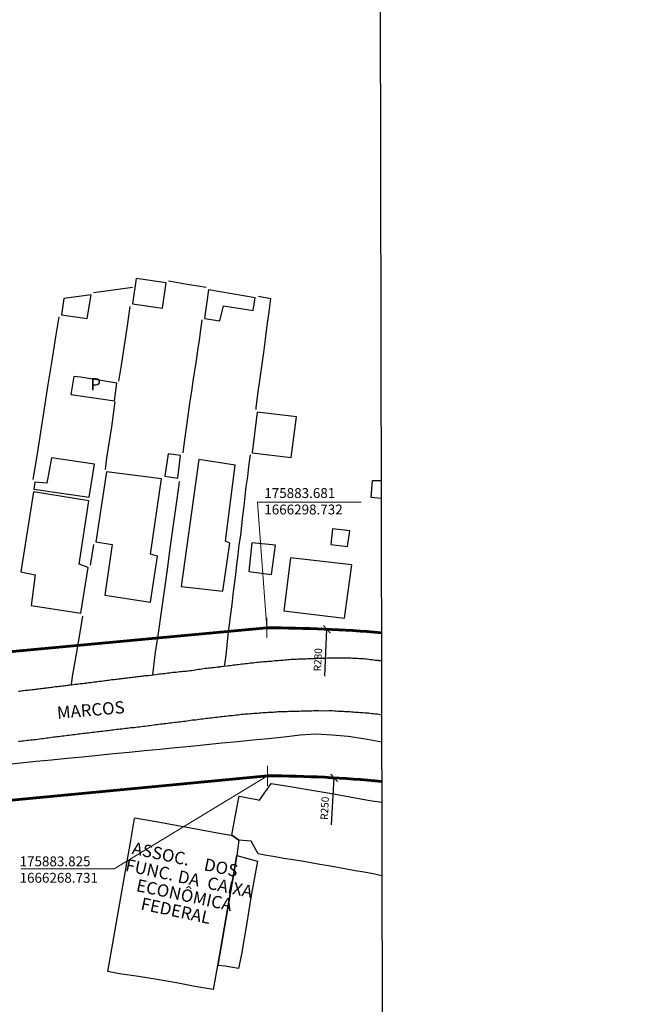
# Model space of a CAD drawing. Units: millimetres. Extents: x 173492 to 176007, y 1665949 to 1668726.
# Drawn here: x 175834 to 175956, y 1666222 to 1666422 of the extents above; entities that cross this region are included whole.
import ezdxf
from ezdxf.enums import TextEntityAlignment as Align

# ---------------------------------------------------------------- set-up
doc = ezdxf.new("R2010")
doc.units = ezdxf.units.MM
doc.header["$MEASUREMENT"] = 0
doc.header["$PDMODE"] = 2
doc.header["$PDSIZE"] = 2
for name, color, linetype in [('Cotas_Coordenadas', 7, 'Continuous'), ('V-EDIFICACAO', 2, 'Continuous'), ('V-EDIFICACAO_IDENTIFICADA', 40, 'Continuous'), ('V-LOTE', 1, 'Continuous'), ('V-NOME_DOS_LOGRADOUROS', 7, 'Continuous'), ('V-QUADRA', 2, 'Continuous'), ('V-TESTADA', 5, 'Continuous')]:
    doc.layers.add(name, color=color, linetype=linetype)
doc.layers.add('Linhas de Cota', color=7, linetype='Continuous', lineweight=5)
doc.layers.add('Traçado Viario', color=7, linetype='Continuous', lineweight=60)
doc.layers.add('X-LIMITE_5000', color=7, linetype='Continuous', plot=False)
doc.styles.get("Standard").update_dxf_attribs({"font": 'ARIAL.TTF'})
doc.dimstyles.new('ISO-25', dxfattribs={"dimtxt": 1.5, "dimasz": 1.5, "dimexe": 1.25, "dimexo": 0.625, "dimtad": 1, "dimtxsty": 'Standard', "dimblk": 'ARCHTICK', "dimcen": 0, "dimadec": 0, "dimazin": 0, "dimtfac": 1, "dimtmove": 0, "dimatfit": 3, "dimldrblk": 'ARCHTICK', "dimfxl": 0, "dimarcsym": 0})

# ---------------------------------------------------------------- blocks, each defined once
blk = doc.blocks.new('_ArchTick')
at = {"color": 0, "linetype": 'ByBlock', "const_width": 0.15}
blk.add_lwpolyline([(-0.5, -0.5), (0.5, 0.5)], dxfattribs=at)
blk = doc.blocks.new('*D100')
at = {"layer": 'Cotas_Coordenadas', "color": 0, "lineweight": -2}
blk.add_line((175895.41, 1666288.92), (175895.84, 1666298.44), dxfattribs=at)
at = {"layer": 'Defpoints', "color": 0}
for p in [(175895.84, 1666298.44), (175883.16, 1666018.73)]:
    blk.add_point(p, dxfattribs=at)
at = {"layer": 'Cotas_Coordenadas', "color": 0, "lineweight": -2, "xscale": 1.5, "yscale": 1.5, "zscale": 1.5, "rotation": 87.40325892627524}
blk.add_blockref('_ArchTick', (175895.84, 1666298.44), dxfattribs=at)
at = {"layer": 'Cotas_Coordenadas', "color": 0, "insert": (175894.19, 1666292.25), "char_height": 1.5, "attachment_point": 5, "rotation": 87.4033}
blk.add_mtext('R280', dxfattribs=at)
blk = doc.blocks.new('*D101')
at = {"layer": 'Cotas_Coordenadas', "color": 0, "lineweight": -2}
blk.add_line((175896.77, 1666258.81), (175897.31, 1666268.33), dxfattribs=at)
at = {"layer": 'Defpoints', "color": 0}
for p in [(175897.31, 1666268.33), (175883.16, 1666018.73)]:
    blk.add_point(p, dxfattribs=at)
at = {"layer": 'Cotas_Coordenadas', "color": 0, "lineweight": -2, "xscale": 1.5, "yscale": 1.5, "zscale": 1.5, "rotation": 86.7559427694363}
blk.add_blockref('_ArchTick', (175897.31, 1666268.33), dxfattribs=at)
at = {"layer": 'Cotas_Coordenadas', "color": 0, "insert": (175895.58, 1666262.15), "char_height": 1.5, "attachment_point": 5, "rotation": 86.7559}
blk.add_mtext('R250', dxfattribs=at)
blk = doc.blocks.new('*D118')
at = {"layer": 'Cotas_Coordenadas', "color": 0, "lineweight": -2}
blk.add_line((175591.44, 1666420.26), (175582.46, 1666416.84), dxfattribs=at)
at = {"layer": 'Defpoints', "color": 0}
for p in [(175956.32, 1666559.06), (175582.46, 1666416.84)]:
    blk.add_point(p, dxfattribs=at)
at = {"layer": 'Cotas_Coordenadas', "color": 0, "lineweight": -2, "xscale": 1.5, "yscale": 1.5, "zscale": 1.5, "rotation": 200.8269676002495}
blk.add_blockref('_ArchTick', (175582.46, 1666416.84), dxfattribs=at)
at = {"layer": 'Cotas_Coordenadas', "color": 0, "insert": (175587.86, 1666420.37), "char_height": 1.5, "attachment_point": 5, "rotation": 20.827}
blk.add_mtext('R400', dxfattribs=at)

msp = doc.modelspace()

# ---------------------------------------------------------------- linework, layer by layer
at = {"layer": 'Linhas de Cota'}
for p, q in [((175883.681, 1666298.732), (175881.79, 1666324.203)), ((175881.79, 1666324.203), (175902.755, 1666324.203)), ((175883.825, 1666268.731), (175852.721, 1666249.895)), ((175852.721, 1666249.895), (175833.811, 1666249.895))]:
    msp.add_line(p, q, dxfattribs=at)
for p in [(175883.681, 1666298.732), (175883.825, 1666268.731)]:
    msp.add_point(p, dxfattribs=at)
at = {"layer": 'Traçado Viario'}
for p, q in [((175803.828, 1666291.275), (175883.681, 1666298.732)), ((175796.01, 1666260.398), (175883.825, 1666268.731))]:
    msp.add_line(p, q, dxfattribs=at)
for radius, start, end in [(280, 85.13771, 89.8931), (250, 84.53742, 89.84718)]:
    msp.add_arc((175883.159, 1666018.732), radius, start, end, dxfattribs=at)
at = {"layer": 'V-EDIFICACAO'}
for points in [[(175857.19, 1666369.56), (175856.44, 1666364.39), (175862.49, 1666363.53), (175863.26, 1666368.66), (175857.19, 1666369.56)], [(175842.51, 1666365.51), (175842.05, 1666362.2), (175847.25, 1666361.4), (175848.07, 1666366.2), (175842.51, 1666365.51)], [(175871.82, 1666367.25), (175871.02, 1666361.43), (175874.12, 1666360.96), (175874.88, 1666363.98), (175880.92, 1666363.03), (175881.31, 1666365.64), (175871.82, 1666367.25)], [(175844.56, 1666349.7), (175843.96, 1666346.02), (175850.46, 1666345.08), (175852.76, 1666344.74), (175853.23, 1666348.34), (175849.61, 1666348.96), (175845.88, 1666349.55), (175844.56, 1666349.7)], [(175881.71, 1666342.45), (175880.68, 1666334.23), (175888.59, 1666333.27), (175889.7, 1666341.52), (175881.71, 1666342.45)], [(175863.65, 1666334.01), (175863.01, 1666329.46), (175865.59, 1666329.08), (175866.17, 1666333.64), (175863.65, 1666334.01)], [(175839.98, 1666333.21), (175839.08, 1666328.04), (175836.66, 1666328.25), (175836.44, 1666326.86), (175847.65, 1666325.19), (175848.71, 1666331.88), (175839.98, 1666333.21)], [(175869.87, 1666332.83), (175866.3, 1666307.09), (175874.76, 1666306.14), (175876.19, 1666315.88), (175875.26, 1666316.28), (175877.25, 1666331.67), (175869.87, 1666332.83)], [(175851.18, 1666330.38), (175848.97, 1666316.18), (175852.3, 1666315.64), (175850.81, 1666305.36), (175860.09, 1666303.92), (175861.51, 1666313.26), (175860.11, 1666313.63), (175862.32, 1666328.91), (175851.18, 1666330.38)], [(175836.35, 1666326.32), (175833.82, 1666310.08), (175836.73, 1666309.45), (175835.91, 1666303.23), (175845.95, 1666301.73), (175847.43, 1666310.95), (175845.59, 1666311.63), (175847.56, 1666324.5), (175836.35, 1666326.32)], [(175897, 1666318.81), (175896.64, 1666315.59), (175900.04, 1666315.22), (175900.48, 1666318.42), (175897, 1666318.81)], [(175880.64, 1666315.95), (175880, 1666310.14), (175884.62, 1666309.57), (175885.42, 1666315.49), (175880.64, 1666315.95)], [(175888.44, 1666312.89), (175887.12, 1666302.17), (175899.4, 1666300.66), (175900.87, 1666311.48), (175888.44, 1666312.89)]]:
    msp.add_lwpolyline(points, close=True, dxfattribs=at)
msp.add_lwpolyline([(175906.83, 1666324.92), (175904.83, 1666325.12), (175905.1, 1666328.62), (175905.1, 1666328.62), (175906.908, 1666328.584), (175906.908, 1666328.584)], dxfattribs=at)
at = {"layer": 'V-EDIFICACAO_IDENTIFICADA'}
msp.add_lwpolyline([(175907, 1666248.49), (175905.18, 1666248.87), (175903.38, 1666249.19), (175901.58, 1666249.51), (175899.78, 1666249.83), (175897.98, 1666250.15), (175896.18, 1666250.47), (175894.38, 1666250.79), (175892.58, 1666251.11), (175890.78, 1666251.43), (175888.94, 1666251.71), (175887.1, 1666251.99), (175885.36, 1666252.29), (175883.62, 1666252.59), (175881.88, 1666252.89), (175880.48, 1666255.48), (175877.95, 1666255.69), (175877.57, 1666252.58), (175881.51, 1666251.52), (175881.75, 1666251.46), (175880.5, 1666244.48), (175879.54, 1666238.52), (175878.5, 1666232.62), (175877.92, 1666229.68), (175875.21, 1666230.16), (175873.65, 1666230.31), (175872.81, 1666225.45), (175869.08, 1666226.01), (175865.35, 1666226.76), (175861.46, 1666227.45), (175857.62, 1666228.09), (175853.78, 1666228.59), (175851.41, 1666229.09), (175852.03, 1666232.51), (175852.86, 1666237.14), (175853.69, 1666241.77), (175854.47, 1666246.4), (175855.25, 1666251.03), (175856, 1666255.2), (175856.86, 1666260.1), (175856.91, 1666260.25), (175861.25, 1666259.46), (175865.64, 1666258.66), (175870.03, 1666257.86), (175874.42, 1666257.06), (175876.42, 1666256.69), (175876.56, 1666256.69), (175877.43, 1666261.5), (175878.07, 1666264.61), (175881.63, 1666263.93), (175882.16, 1666263.78), (175884.53, 1666267.2), (175888.38, 1666266.56), (175892.39, 1666265.92), (175896.45, 1666265.2), (175900.51, 1666264.48), (175904.57, 1666263.76), (175906.97, 1666263.37)], dxfattribs=at)
for points in [[(175877.95, 1666255.69), (175877.95, 1666255.69), (175876.56, 1666256.69)], [(175873.76, 1666230.3), (175877.57, 1666252.58)]]:
    msp.add_lwpolyline(points, close=True, dxfattribs=at)
at = {"layer": 'V-LOTE'}
for points in [[(175848.53, 1666366.73), (175852.03, 1666367.2), (175856.43, 1666367.79)], [(175863.75, 1666369.04), (175865.3, 1666368.77), (175867.48, 1666368.41), (175869.66, 1666368.05), (175871.35, 1666367.75)], [(175881.95, 1666365.95), (175884.43, 1666365.51), (175884.06, 1666362.77), (175883.69, 1666360.03), (175883.3, 1666357.27), (175882.97, 1666354.51), (175882.58, 1666351.7), (175882.18, 1666348.89), (175881.78, 1666346.08), (175881.43, 1666343.3), (175881.42, 1666343.01)], [(175855.92, 1666363.89), (175855.33, 1666359.91), (175854.74, 1666355.93), (175854.15, 1666351.95), (175853.61, 1666348.71)], [(175836.29, 1666328.8), (175837.09, 1666333.59), (175837.82, 1666338.37), (175838.58, 1666343.21), (175839.34, 1666348.05), (175840.13, 1666352.89), (175840.89, 1666357.7), (175841.54, 1666361.76)], [(175866.7, 1666334.18), (175866.78, 1666334.84), (175867.07, 1666336.81), (175867.33, 1666338.78), (175867.59, 1666340.75), (175867.87, 1666342.72), (175868.15, 1666344.69), (175868.47, 1666346.72), (175868.73, 1666348.75), (175869.06, 1666350.82), (175869.37, 1666352.89), (175869.68, 1666354.96), (175869.99, 1666357.03), (175870.3, 1666359.1), (175870.56, 1666361.17)], [(175852.84, 1666344.61), (175852.16, 1666339.49), (175851.18, 1666333.17), (175850.89, 1666330.79)], [(175880.29, 1666333.78), (175879.96, 1666331.4), (175879.74, 1666329.37), (175879.42, 1666327.36), (175879.18, 1666325.39), (175878.97, 1666323.42), (175878.76, 1666321.45), (175878.55, 1666319.48), (175878.29, 1666317.51), (175878, 1666315.54), (175877.76, 1666313.53), (175877.52, 1666311.52), (175877.28, 1666309.51), (175877.04, 1666307.5), (175876.8, 1666305.49), (175876.56, 1666303.48), (175876.32, 1666301.47), (175876.03, 1666299.39), (175875.74, 1666297.31), (175875.54, 1666295.23), (175875.34, 1666293.12), (175875.03, 1666290.92)], [(175860.56, 1666289.15), (175861.05, 1666293.34), (175861.73, 1666297.65), (175862.32, 1666301.94), (175862.91, 1666306.23), (175863.5, 1666310.52), (175864.09, 1666314.81), (175864.68, 1666319.1), (175865.27, 1666323.39), (175865.86, 1666327.68), (175865.96, 1666328.42)], [(175848.51, 1666315.63), (175847.88, 1666311.41)], [(175846.28, 1666301.12), (175845.26, 1666294.92), (175844.17, 1666288.87), (175843.97, 1666287.17)], [(175906.94, 1666275.55), (175903.25, 1666276.26), (175900.17, 1666276.71), (175896.92, 1666276.97), (175893.67, 1666277.15), (175890.42, 1666277), (175887.14, 1666276.55), (175883.95, 1666276.21), (175880.84, 1666275.95), (175877.7, 1666275.64), (175874.56, 1666275.33), (175871.42, 1666275.02), (175868.28, 1666274.71), (175865.14, 1666274.4), (175862, 1666274.09), (175858.86, 1666273.78), (175855.72, 1666273.47), (175852.58, 1666273.16), (175849.44, 1666272.85), (175846.3, 1666272.54), (175843.16, 1666272.23), (175840.02, 1666271.92), (175836.88, 1666271.61), (175833.74, 1666271.3), (175830.6, 1666270.99)]]:
    msp.add_lwpolyline(points, dxfattribs=at)
at = {"layer": 'V-QUADRA'}
for points in [[(175906.9, 1666292.07), (175906.38, 1666292.07), (175906.29, 1666292.08), (175905.99, 1666292.12), (175905.65, 1666292.14), (175905.31, 1666292.2), (175904.97, 1666292.24), (175904.63, 1666292.27), (175904.28, 1666292.31), (175903.94, 1666292.35), (175903.64, 1666292.39), (175903.3, 1666292.44), (175903, 1666292.46), (175902.66, 1666292.48), (175902.36, 1666292.48), (175902.02, 1666292.52), (175901.72, 1666292.54), (175901.37, 1666292.54), (175901.03, 1666292.54), (175900.69, 1666292.57), (175900.35, 1666292.57), (175900, 1666292.59), (175899.66, 1666292.59), (175899.32, 1666292.61), (175898.98, 1666292.61), (175898.68, 1666292.61), (175898.34, 1666292.61), (175898.04, 1666292.61), (175897.69, 1666292.61), (175897.35, 1666292.59), (175897.01, 1666292.59), (175896.67, 1666292.59), (175896.32, 1666292.57), (175895.98, 1666292.57), (175895.64, 1666292.54), (175895.3, 1666292.52), (175895, 1666292.52), (175894.66, 1666292.5), (175894.36, 1666292.5), (175894.01, 1666292.5), (175893.67, 1666292.48), (175893.33, 1666292.48), (175892.99, 1666292.46), (175892.64, 1666292.46), (175892.3, 1666292.44), (175891.96, 1666292.44), (175891.62, 1666292.41), (175891.32, 1666292.41), (175890.98, 1666292.39), (175890.68, 1666292.37), (175890.33, 1666292.37), (175889.99, 1666292.35), (175889.65, 1666292.33), (175889.31, 1666292.33), (175888.96, 1666292.31), (175888.62, 1666292.29), (175888.28, 1666292.24), (175887.94, 1666292.22), (175887.64, 1666292.18), (175887.3, 1666292.16), (175887, 1666292.14), (175886.65, 1666292.12), (175886.31, 1666292.1), (175885.97, 1666292.05), (175885.63, 1666292.03), (175885.28, 1666292.01), (175884.94, 1666291.99), (175884.6, 1666291.94), (175884.26, 1666291.92), (175883.96, 1666291.9), (175883.62, 1666291.86), (175883.32, 1666291.84), (175882.97, 1666291.82), (175882.63, 1666291.77), (175882.29, 1666291.75), (175881.95, 1666291.71), (175881.6, 1666291.67), (175881.26, 1666291.64), (175880.92, 1666291.6), (175880.58, 1666291.58), (175880.28, 1666291.54), (175879.94, 1666291.5), (175879.64, 1666291.45), (175879.29, 1666291.41), (175878.95, 1666291.39), (175878.61, 1666291.34), (175878.27, 1666291.3), (175877.92, 1666291.26), (175877.58, 1666291.22), (175877.24, 1666291.17), (175876.9, 1666291.15), (175876.6, 1666291.09), (175876.26, 1666291.05), (175875.96, 1666291.03), (175875.61, 1666290.98), (175874.33, 1666290.85), (175874.22, 1666290.83), (175874.2, 1666290.79), (175873.94, 1666290.77), (175873.56, 1666290.73), (175873.22, 1666290.68), (175873.22, 1666290.68), (175872.87, 1666290.64), (175872.53, 1666290.6), (175872.19, 1666290.55), (175871.85, 1666290.53), (175871.51, 1666290.51), (175871.16, 1666290.47), (175870.82, 1666290.43), (175870.48, 1666290.36), (175870.14, 1666290.3), (175869.79, 1666290.28), (175869.45, 1666290.21), (175869.11, 1666290.13), (175868.77, 1666290.08), (175868.42, 1666290.04), (175868.04, 1666290), (175867.7, 1666289.96), (175867.35, 1666289.91), (175867.01, 1666289.89), (175866.67, 1666289.87), (175866.33, 1666289.78), (175865.99, 1666289.78), (175865.64, 1666289.74), (175865.3, 1666289.7), (175864.96, 1666289.68), (175864.62, 1666289.66), (175864.27, 1666289.61), (175863.93, 1666289.57), (175863.59, 1666289.53), (175863.25, 1666289.48), (175862.9, 1666289.44), (175862.52, 1666289.4), (175862.18, 1666289.36), (175861.83, 1666289.31), (175861.49, 1666289.27), (175861.15, 1666289.23), (175859.67, 1666289.03), (175859.56, 1666289.03), (175859.35, 1666289.01), (175859.05, 1666288.97), (175858.8, 1666288.93), (175858.54, 1666288.91), (175858.24, 1666288.86), (175857.98, 1666288.84), (175857.68, 1666288.8), (175857.43, 1666288.78), (175857.13, 1666288.73), (175856.87, 1666288.71), (175856.57, 1666288.67), (175856.31, 1666288.65), (175856.02, 1666288.61), (175855.76, 1666288.59), (175855.5, 1666288.54), (175855.2, 1666288.5), (175854.95, 1666288.48), (175854.65, 1666288.44), (175854.39, 1666288.42), (175854.09, 1666288.37), (175853.83, 1666288.35), (175853.53, 1666288.31), (175853.28, 1666288.29), (175853.02, 1666288.24), (175852.72, 1666288.22), (175852.46, 1666288.18), (175852.16, 1666288.16), (175851.91, 1666288.12), (175851.61, 1666288.07), (175851.35, 1666288.05), (175851.05, 1666288.01), (175850.79, 1666287.96), (175850.5, 1666287.92), (175850.24, 1666287.88), (175849.98, 1666287.84), (175849.68, 1666287.82), (175849.43, 1666287.77), (175849.13, 1666287.73), (175848.87, 1666287.71), (175848.57, 1666287.69), (175848.31, 1666287.64), (175848.01, 1666287.6), (175847.76, 1666287.56), (175847.5, 1666287.56), (175847.2, 1666287.49), (175846.94, 1666287.47), (175846.64, 1666287.43), (175846.39, 1666287.41), (175846.09, 1666287.37), (175845.83, 1666287.35), (175845.53, 1666287.3), (175845.27, 1666287.26), (175844.98, 1666287.24), (175844.72, 1666287.22), (175844.46, 1666287.17), (175844.16, 1666287.13), (175843.99, 1666287.13), (175843.97, 1666287.17), (175843.62, 1666287.09), (175843.52, 1666287.05), (175843.26, 1666287.02), (175842.96, 1666287), (175842.71, 1666286.96), (175842.71, 1666286.96), (175842.41, 1666286.92), (175842.15, 1666286.89), (175841.85, 1666286.85), (175841.59, 1666286.83), (175841.3, 1666286.79), (175841.04, 1666286.75), (175840.78, 1666286.75), (175840.48, 1666286.7), (175840.23, 1666286.66), (175839.93, 1666286.62), (175839.67, 1666286.58), (175839.37, 1666286.58), (175839.11, 1666286.53), (175838.81, 1666286.49), (175838.56, 1666286.45), (175838.3, 1666286.45), (175838, 1666286.4), (175837.74, 1666286.36), (175837.44, 1666286.32), (175837.19, 1666286.3), (175836.89, 1666286.23), (175836.63, 1666286.23), (175836.33, 1666286.19), (175836.07, 1666286.17), (175835.78, 1666286.1), (175835.52, 1666286.08), (175835.26, 1666286.06), (175834.96, 1666286.02), (175834.71, 1666286), (175834.41, 1666285.95), (175834.15, 1666285.93), (175833.85, 1666285.89), (175833.59, 1666285.85), (175833.29, 1666285.8)], [(175833.29, 1666275.73), (175833.68, 1666275.77), (175834.02, 1666275.81), (175834.36, 1666275.83), (175834.71, 1666275.88), (175835.05, 1666275.94), (175835.43, 1666275.98), (175835.78, 1666276.03), (175836.16, 1666276.05), (175836.5, 1666276.11), (175836.85, 1666276.13), (175837.23, 1666276.18), (175837.57, 1666276.24), (175837.96, 1666276.28), (175838.3, 1666276.31), (175838.64, 1666276.37), (175838.98, 1666276.41), (175839.33, 1666276.45), (175839.71, 1666276.52), (175840.05, 1666276.56), (175840.44, 1666276.62), (175840.78, 1666276.65), (175841.12, 1666276.71), (175841.47, 1666276.73), (175841.81, 1666276.78), (175842.19, 1666276.82), (175842.54, 1666276.86), (175842.92, 1666276.9), (175843.26, 1666276.95), (175843.61, 1666276.99), (175843.99, 1666277.05), (175844.33, 1666277.08), (175844.72, 1666277.14), (175845.06, 1666277.16), (175845.4, 1666277.22), (175845.75, 1666277.27), (175846.09, 1666277.29), (175846.47, 1666277.35), (175846.82, 1666277.4), (175847.2, 1666277.44), (175847.54, 1666277.48), (175847.89, 1666277.52), (175848.27, 1666277.57), (175848.61, 1666277.59), (175849, 1666277.65), (175849.34, 1666277.69), (175849.68, 1666277.74), (175850.02, 1666277.78), (175850.37, 1666277.8), (175850.75, 1666277.87), (175851.09, 1666277.91), (175851.48, 1666277.95), (175851.48, 1666277.95), (175851.82, 1666277.99), (175852.16, 1666278.04), (175852.51, 1666278.08), (175852.85, 1666278.1), (175853.23, 1666278.17), (175853.58, 1666278.21), (175853.96, 1666278.25), (175854.3, 1666278.29), (175854.65, 1666278.34), (175855.03, 1666278.38), (175855.37, 1666278.42), (175855.76, 1666278.46), (175856.1, 1666278.51), (175856.44, 1666278.53), (175856.79, 1666278.55), (175857.13, 1666278.57), (175857.51, 1666278.64), (175857.86, 1666278.68), (175858.24, 1666278.72), (175858.58, 1666278.79), (175858.93, 1666278.83), (175859.31, 1666278.87), (175859.65, 1666278.92), (175860.04, 1666278.96), (175860.38, 1666279.02), (175860.72, 1666279.06), (175861.06, 1666279.11), (175861.41, 1666279.15), (175861.79, 1666279.19), (175862.13, 1666279.24), (175862.52, 1666279.28), (175862.86, 1666279.32), (175863.2, 1666279.36), (175863.55, 1666279.41), (175863.89, 1666279.45), (175864.27, 1666279.49), (175864.62, 1666279.53), (175865, 1666279.58), (175865.34, 1666279.62), (175865.69, 1666279.66), (175866.07, 1666279.71), (175866.41, 1666279.75), (175866.8, 1666279.81), (175867.14, 1666279.83), (175867.48, 1666279.9), (175867.83, 1666279.92), (175868.17, 1666280.01), (175868.55, 1666280.05), (175868.9, 1666280.09), (175869.28, 1666280.11), (175869.62, 1666280.18), (175869.97, 1666280.22), (175870.35, 1666280.26), (175870.69, 1666280.3), (175871.08, 1666280.35), (175871.42, 1666280.39), (175871.76, 1666280.43), (175872.1, 1666280.48), (175872.45, 1666280.52), (175872.83, 1666280.56), (175873.17, 1666280.6), (175873.56, 1666280.65), (175873.9, 1666280.69), (175874.24, 1666280.73), (175874.59, 1666280.78), (175874.93, 1666280.82), (175875.31, 1666280.86), (175875.66, 1666280.88), (175876.04, 1666280.93), (175876.38, 1666280.97), (175876.73, 1666280.99), (175877.11, 1666281.03), (175877.45, 1666281.08), (175877.84, 1666281.12), (175878.18, 1666281.16), (175878.52, 1666281.2), (175878.87, 1666281.23), (175879.21, 1666281.27), (175879.59, 1666281.29), (175879.94, 1666281.33), (175880.32, 1666281.37), (175880.66, 1666281.4), (175881.01, 1666281.42), (175881.39, 1666281.44), (175881.73, 1666281.46), (175882.12, 1666281.5), (175882.46, 1666281.53), (175882.8, 1666281.55), (175883.14, 1666281.57), (175883.49, 1666281.59), (175883.87, 1666281.61), (175884.21, 1666281.63), (175884.6, 1666281.65), (175884.94, 1666281.67), (175885.28, 1666281.7), (175885.63, 1666281.72), (175885.97, 1666281.74), (175886.35, 1666281.74), (175886.7, 1666281.76), (175887.08, 1666281.78), (175887.08, 1666281.78), (175887.42, 1666281.78), (175887.77, 1666281.8), (175888.15, 1666281.83), (175888.49, 1666281.83), (175888.88, 1666281.85), (175889.22, 1666281.85), (175889.56, 1666281.87), (175889.91, 1666281.87), (175890.25, 1666281.87), (175890.63, 1666281.89), (175890.98, 1666281.89), (175891.36, 1666281.89), (175891.7, 1666281.91), (175892.05, 1666281.89), (175892.43, 1666281.93), (175892.77, 1666281.93), (175893.16, 1666281.95), (175893.5, 1666281.95), (175893.84, 1666281.95), (175894.18, 1666281.95), (175894.53, 1666281.93), (175894.87, 1666281.95), (175895.21, 1666281.93), (175895.6, 1666281.95), (175895.94, 1666281.93), (175896.28, 1666281.95), (175896.62, 1666281.95), (175896.97, 1666281.95), (175897.35, 1666281.91), (175897.69, 1666281.91), (175898.04, 1666281.87), (175898.42, 1666281.87), (175898.76, 1666281.85), (175899.11, 1666281.83), (175899.45, 1666281.78), (175899.79, 1666281.76), (175900.13, 1666281.74), (175900.47, 1666281.74), (175900.82, 1666281.72), (175901.16, 1666281.7), (175901.5, 1666281.65), (175901.84, 1666281.65), (175902.19, 1666281.61), (175902.53, 1666281.59), (175902.87, 1666281.57), (175903.21, 1666281.55), (175903.56, 1666281.5), (175903.94, 1666281.53), (175904.28, 1666281.48), (175904.63, 1666281.44), (175904.97, 1666281.4), (175905.31, 1666281.35), (175905.65, 1666281.33), (175905.99, 1666281.27), (175906.34, 1666281.23), (175906.922, 1666281.068)]]:
    msp.add_lwpolyline(points, dxfattribs=at)
at = {"layer": 'V-TESTADA'}
msp.add_lwpolyline([(175906.94, 1666275.55), (175903.25, 1666276.26), (175900.17, 1666276.71), (175896.92, 1666276.97), (175893.67, 1666277.15), (175890.42, 1666277), (175887.14, 1666276.55), (175883.95, 1666276.21), (175880.84, 1666275.95), (175877.7, 1666275.64), (175874.56, 1666275.33), (175871.42, 1666275.02), (175868.28, 1666274.71), (175865.14, 1666274.4), (175862, 1666274.09), (175858.86, 1666273.78), (175855.72, 1666273.47), (175852.58, 1666273.16), (175849.44, 1666272.85), (175846.3, 1666272.54), (175843.16, 1666272.23), (175840.02, 1666271.92), (175836.88, 1666271.61), (175833.74, 1666271.3), (175830.6, 1666270.99)], dxfattribs=at)
at = {"layer": 'X-LIMITE_5000'}
msp.add_lwpolyline([(173491.73, 1668720.83), (173973.7, 1668721.98), (174455.67, 1668723.11), (174937.64, 1668724.21), (175419.61, 1668725.3), (175901.58, 1668726.37), (175902.79, 1668172.08), (175904, 1667617.79), (175905.22, 1667063.51), (175906.43, 1666509.22), (175907.64, 1665954.93), (175425.8, 1665953.87), (174943.95, 1665952.78), (174462.1, 1665951.67), (173980.25, 1665950.54), (173498.4, 1665949.39), (173497.07, 1666503.68), (173495.73, 1667057.97), (173494.4, 1667612.26), (173493.06, 1668166.54), (173491.73, 1668720.83)], dxfattribs=at)

# ---------------------------------------------------------------- texts
at = {"layer": 'Cotas_Coordenadas', "char_height": 2, "attachment_point": 1}
for s, insert, width in [('175883.681\\P1666298.732', (175883.141, 1666327.046), 64.3), ('175883.825\\P1666268.731', (175833.535, 1666252.399), 62.3)]:
    msp.add_mtext(s, dxfattribs=dict(at, insert=insert, width=width))
at = {"layer": 'V-NOME_DOS_LOGRADOUROS'}
msp.add_text('P', height=2.5, dxfattribs=at).set_placement((175847.88, 1666346.06), align=Align.BOTTOM_LEFT)
for s, rotation, p in [('MARCOS', 5, (175841.29, 1666279.47)), ('ASSOC.', 348, (175856.018, 1666252.168)), ('FUNC.', 348, (175854.674, 1666248.73)), ('DOS', 348, (175870.593, 1666248.863)), ('DA', 348, (175865.29, 1666246.43)), ('CAIXA', 348, (175871.233, 1666245.123)), ('ECONÔMICA', 348, (175856.87, 1666244.64)), ('FEDERAL', 348, (175857.79, 1666240.9))]:
    msp.add_text(s, height=2.5, rotation=rotation, dxfattribs=at).set_placement(p, align=Align.BOTTOM_LEFT)

# ---------------------------------------------------------------- dimensions: what is measured, and where the dimension line sits
at = {"layer": 'Cotas_Coordenadas'}
for center, mpoint, picture, middle in [((175956.323, 1666559.063), (175582.459, 1666416.844), '*D118', (175588.351, 1666419.085)), ((175883.159, 1666018.732), (175895.844, 1666298.445), '*D100', (175895.56, 1666292.183)), ((175883.159, 1666018.732), (175897.306, 1666268.332), '*D101', (175896.951, 1666262.074))]:
    dim = msp.add_radius_dim(center=center, mpoint=mpoint, dimstyle='ISO-25', dxfattribs=at)
    dim.commit()
    dim.dimension.update_dxf_attribs({"geometry": picture, "text_midpoint": middle, "dimtype": 164})

doc.saveas('drawing.dxf')
